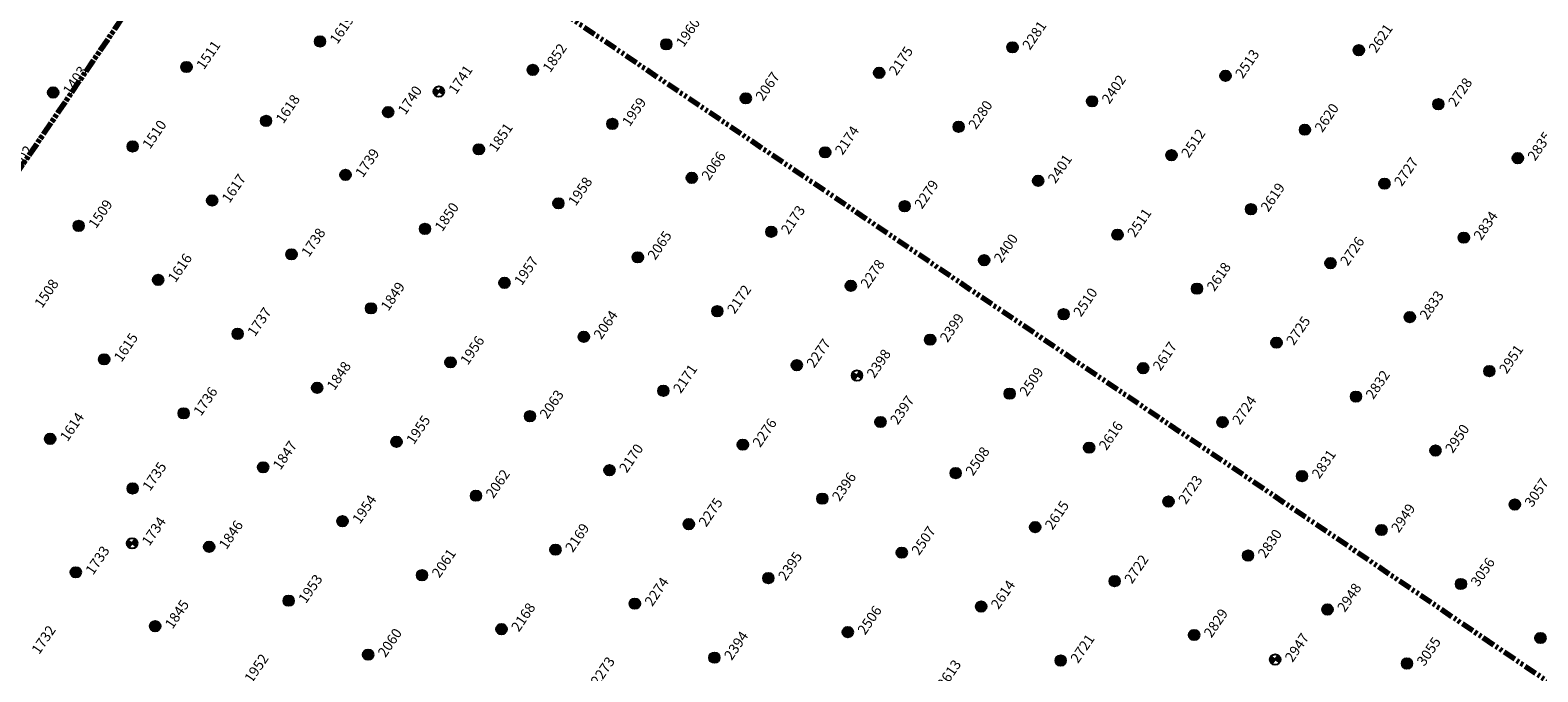
# Model space of a CAD drawing. Extents: x 242 to 2647508, y 1 to 200525.
# Drawn here: x 2646490 to 2646639, y 200084 to 200147 of the extents above; entities that cross this region are included whole.
import ezdxf

# ---------------------------------------------------------------- set-up
doc = ezdxf.new("R2010")
doc.units = 0
doc.header["$MEASUREMENT"] = 0
doc.linetypes.add('PHANTOM', pattern=[2.5, 1.25, -0.25, 0.25, -0.25, 0.25, -0.25])
doc.layers.add('G-ANNO-MTCHLN', color=5, linetype='PHANTOM', lineweight=70)
doc.layers.add('Z-12.5 INCH SLAB CMC', color=80, linetype='Continuous')
doc.layers.add('Z-12.5 INCH SPREAD FTG CMC', color=6, linetype='Continuous')
doc.styles.add('GEI-A100', font='arial.ttf', dxfattribs={"height": 0.1})

msp = doc.modelspace()

# ---------------------------------------------------------------- hatches: boundary and pattern name
at = {"layer": 'Z-12.5 INCH SLAB CMC'}
h = msp.add_hatch(color=256, dxfattribs=at)
h.dxf.hatch_style = 1
edge = h.paths.add_edge_path()
edge.add_arc((2646518.33, 200145.932), 0.521, 55.82484, 415.82484)
h = msp.add_hatch(color=256, dxfattribs=at)
h.dxf.hatch_style = 1
edge = h.paths.add_edge_path()
edge.add_arc((2646552.582, 200145.642), 0.521, 55.82484, 415.82484)
h = msp.add_hatch(color=256, dxfattribs=at)
h.dxf.hatch_style = 1
edge = h.paths.add_edge_path()
edge.add_arc((2646586.833, 200145.352), 0.521, 55.82484, 415.82484)
h = msp.add_hatch(color=256, dxfattribs=at)
h.dxf.hatch_style = 1
edge = h.paths.add_edge_path()
edge.add_arc((2646621.085, 200145.062), 0.521, 55.82484, 415.82484)
h = msp.add_hatch(color=256, dxfattribs=at)
h.dxf.hatch_style = 1
edge = h.paths.add_edge_path()
edge.add_arc((2646505.134, 200143.409), 0.521, 55.82484, 415.82484)
h = msp.add_hatch(color=256, dxfattribs=at)
h.dxf.hatch_style = 1
edge = h.paths.add_edge_path()
edge.add_arc((2646539.386, 200143.119), 0.521, 55.82484, 415.82484)
h = msp.add_hatch(color=256, dxfattribs=at)
h.dxf.hatch_style = 1
edge = h.paths.add_edge_path()
edge.add_arc((2646573.637, 200142.829), 0.521, 55.82484, 415.82484)
h = msp.add_hatch(color=256, dxfattribs=at)
h.dxf.hatch_style = 1
edge = h.paths.add_edge_path()
edge.add_arc((2646607.889, 200142.539), 0.521, 55.82484, 415.82484)
h = msp.add_hatch(color=256, dxfattribs=at)
h.dxf.hatch_style = 1
edge = h.paths.add_edge_path()
edge.add_arc((2646491.938, 200140.885), 0.521, 55.82484, 415.82484)
h = msp.add_hatch(color=256, dxfattribs=at)
h.dxf.hatch_style = 1
edge = h.paths.add_edge_path()
edge.add_arc((2646560.441, 200140.305), 0.521, 55.82484, 415.82484)
h = msp.add_hatch(color=256, dxfattribs=at)
h.dxf.hatch_style = 1
edge = h.paths.add_edge_path()
edge.add_arc((2646594.693, 200140.015), 0.521, 55.82484, 415.82484)
h = msp.add_hatch(color=256, dxfattribs=at)
h.dxf.hatch_style = 1
edge = h.paths.add_edge_path()
edge.add_arc((2646525.066, 200138.941), 0.521, 55.82484, 415.82484)
h = msp.add_hatch(color=256, dxfattribs=at)
h.dxf.hatch_style = 1
edge = h.paths.add_edge_path()
edge.add_arc((2646628.944, 200139.725), 0.521, 55.82484, 415.82484)
h = msp.add_hatch(color=256, dxfattribs=at)
h.dxf.hatch_style = 1
edge = h.paths.add_edge_path()
edge.add_arc((2646512.994, 200138.072), 0.521, 55.82484, 415.82484)
h = msp.add_hatch(color=256, dxfattribs=at)
h.dxf.hatch_style = 1
edge = h.paths.add_edge_path()
edge.add_arc((2646547.245, 200137.782), 0.521, 55.82484, 415.82484)
h = msp.add_hatch(color=256, dxfattribs=at)
h.dxf.hatch_style = 1
edge = h.paths.add_edge_path()
edge.add_arc((2646581.497, 200137.492), 0.521, 55.82484, 415.82484)
h = msp.add_hatch(color=256, dxfattribs=at)
h.dxf.hatch_style = 1
edge = h.paths.add_edge_path()
edge.add_arc((2646615.748, 200137.202), 0.521, 55.82484, 415.82484)
h = msp.add_hatch(color=256, dxfattribs=at)
h.dxf.hatch_style = 1
edge = h.paths.add_edge_path()
edge.add_arc((2646499.798, 200135.549), 0.521, 55.82484, 415.82484)
h = msp.add_hatch(color=256, dxfattribs=at)
h.dxf.hatch_style = 1
edge = h.paths.add_edge_path()
edge.add_arc((2646534.049, 200135.259), 0.521, 55.82484, 415.82484)
h = msp.add_hatch(color=256, dxfattribs=at)
h.dxf.hatch_style = 1
edge = h.paths.add_edge_path()
edge.add_arc((2646568.301, 200134.969), 0.521, 55.82484, 415.82484)
h = msp.add_hatch(color=256, dxfattribs=at)
h.dxf.hatch_style = 1
edge = h.paths.add_edge_path()
edge.add_arc((2646602.553, 200134.679), 0.521, 55.82484, 415.82484)
h = msp.add_hatch(color=256, dxfattribs=at)
h.dxf.hatch_style = 1
edge = h.paths.add_edge_path()
edge.add_arc((2646636.804, 200134.389), 0.521, 55.82484, 415.82484)
h = msp.add_hatch(color=256, dxfattribs=at)
h.dxf.hatch_style = 1
edge = h.paths.add_edge_path()
edge.add_arc((2646520.854, 200132.736), 0.521, 55.82484, 415.82484)
h = msp.add_hatch(color=256, dxfattribs=at)
h.dxf.hatch_style = 1
edge = h.paths.add_edge_path()
edge.add_arc((2646555.105, 200132.446), 0.521, 55.82484, 415.82484)
h = msp.add_hatch(color=256, dxfattribs=at)
h.dxf.hatch_style = 1
edge = h.paths.add_edge_path()
edge.add_arc((2646589.357, 200132.156), 0.521, 55.82484, 415.82484)
h = msp.add_hatch(color=256, dxfattribs=at)
h.dxf.hatch_style = 1
edge = h.paths.add_edge_path()
edge.add_arc((2646623.608, 200131.866), 0.521, 55.82484, 415.82484)
h = msp.add_hatch(color=256, dxfattribs=at)
h.dxf.hatch_style = 1
edge = h.paths.add_edge_path()
edge.add_arc((2646507.658, 200130.213), 0.521, 55.82484, 415.82484)
h = msp.add_hatch(color=256, dxfattribs=at)
h.dxf.hatch_style = 1
edge = h.paths.add_edge_path()
edge.add_arc((2646541.909, 200129.923), 0.521, 55.82484, 415.82484)
h = msp.add_hatch(color=256, dxfattribs=at)
h.dxf.hatch_style = 1
edge = h.paths.add_edge_path()
edge.add_arc((2646576.161, 200129.633), 0.521, 55.82484, 415.82484)
h = msp.add_hatch(color=256, dxfattribs=at)
h.dxf.hatch_style = 1
edge = h.paths.add_edge_path()
edge.add_arc((2646610.412, 200129.343), 0.521, 55.82484, 415.82484)
h = msp.add_hatch(color=256, dxfattribs=at)
h.dxf.hatch_style = 1
edge = h.paths.add_edge_path()
edge.add_arc((2646494.462, 200127.689), 0.521, 55.82484, 415.82484)
h = msp.add_hatch(color=256, dxfattribs=at)
h.dxf.hatch_style = 1
edge = h.paths.add_edge_path()
edge.add_arc((2646528.713, 200127.399), 0.521, 55.82484, 415.82484)
h = msp.add_hatch(color=256, dxfattribs=at)
h.dxf.hatch_style = 1
edge = h.paths.add_edge_path()
edge.add_arc((2646562.965, 200127.109), 0.521, 55.82484, 415.82484)
h = msp.add_hatch(color=256, dxfattribs=at)
h.dxf.hatch_style = 1
edge = h.paths.add_edge_path()
edge.add_arc((2646597.216, 200126.819), 0.521, 55.82484, 415.82484)
h = msp.add_hatch(color=256, dxfattribs=at)
h.dxf.hatch_style = 1
edge = h.paths.add_edge_path()
edge.add_arc((2646631.468, 200126.529), 0.521, 55.82484, 415.82484)
h = msp.add_hatch(color=256, dxfattribs=at)
h.dxf.hatch_style = 1
edge = h.paths.add_edge_path()
edge.add_arc((2646515.517, 200124.876), 0.521, 55.82484, 415.82484)
h = msp.add_hatch(color=256, dxfattribs=at)
h.dxf.hatch_style = 1
edge = h.paths.add_edge_path()
edge.add_arc((2646549.769, 200124.586), 0.521, 55.82484, 415.82484)
h = msp.add_hatch(color=256, dxfattribs=at)
h.dxf.hatch_style = 1
edge = h.paths.add_edge_path()
edge.add_arc((2646584.02, 200124.296), 0.521, 55.82484, 415.82484)
h = msp.add_hatch(color=256, dxfattribs=at)
h.dxf.hatch_style = 1
edge = h.paths.add_edge_path()
edge.add_arc((2646618.272, 200124.006), 0.521, 55.82484, 415.82484)
h = msp.add_hatch(color=256, dxfattribs=at)
h.dxf.hatch_style = 1
edge = h.paths.add_edge_path()
edge.add_arc((2646502.321, 200122.353), 0.521, 55.82484, 415.82484)
h = msp.add_hatch(color=256, dxfattribs=at)
h.dxf.hatch_style = 1
edge = h.paths.add_edge_path()
edge.add_arc((2646536.573, 200122.063), 0.521, 55.82484, 415.82484)
h = msp.add_hatch(color=256, dxfattribs=at)
h.dxf.hatch_style = 1
edge = h.paths.add_edge_path()
edge.add_arc((2646570.824, 200121.773), 0.521, 55.82484, 415.82484)
h = msp.add_hatch(color=256, dxfattribs=at)
h.dxf.hatch_style = 1
edge = h.paths.add_edge_path()
edge.add_arc((2646605.076, 200121.483), 0.521, 55.82484, 415.82484)
h = msp.add_hatch(color=256, dxfattribs=at)
h.dxf.hatch_style = 1
edge = h.paths.add_edge_path()
edge.add_arc((2646523.377, 200119.54), 0.521, 55.82484, 415.82484)
h = msp.add_hatch(color=256, dxfattribs=at)
h.dxf.hatch_style = 1
edge = h.paths.add_edge_path()
edge.add_arc((2646557.628, 200119.25), 0.521, 55.82484, 415.82484)
h = msp.add_hatch(color=256, dxfattribs=at)
h.dxf.hatch_style = 1
edge = h.paths.add_edge_path()
edge.add_arc((2646591.88, 200118.96), 0.521, 55.82484, 415.82484)
h = msp.add_hatch(color=256, dxfattribs=at)
h.dxf.hatch_style = 1
edge = h.paths.add_edge_path()
edge.add_arc((2646626.131, 200118.67), 0.521, 55.82484, 415.82484)
h = msp.add_hatch(color=256, dxfattribs=at)
h.dxf.hatch_style = 1
edge = h.paths.add_edge_path()
edge.add_arc((2646510.181, 200117.017), 0.521, 55.82484, 415.82484)
h = msp.add_hatch(color=256, dxfattribs=at)
h.dxf.hatch_style = 1
edge = h.paths.add_edge_path()
edge.add_arc((2646544.432, 200116.727), 0.521, 55.82484, 415.82484)
h = msp.add_hatch(color=256, dxfattribs=at)
h.dxf.hatch_style = 1
edge = h.paths.add_edge_path()
edge.add_arc((2646578.684, 200116.437), 0.521, 55.82484, 415.82484)
h = msp.add_hatch(color=256, dxfattribs=at)
h.dxf.hatch_style = 1
edge = h.paths.add_edge_path()
edge.add_arc((2646612.935, 200116.147), 0.521, 55.82484, 415.82484)
h = msp.add_hatch(color=256, dxfattribs=at)
h.dxf.hatch_style = 1
edge = h.paths.add_edge_path()
edge.add_arc((2646496.985, 200114.493), 0.521, 55.82484, 415.82484)
h = msp.add_hatch(color=256, dxfattribs=at)
h.dxf.hatch_style = 1
edge = h.paths.add_edge_path()
edge.add_arc((2646531.236, 200114.203), 0.521, 55.82484, 415.82484)
h = msp.add_hatch(color=256, dxfattribs=at)
h.dxf.hatch_style = 1
edge = h.paths.add_edge_path()
edge.add_arc((2646565.488, 200113.913), 0.521, 55.82484, 415.82484)
h = msp.add_hatch(color=256, dxfattribs=at)
h.dxf.hatch_style = 1
edge = h.paths.add_edge_path()
edge.add_arc((2646599.739, 200113.623), 0.521, 55.82484, 415.82484)
h = msp.add_hatch(color=256, dxfattribs=at)
h.dxf.hatch_style = 1
edge = h.paths.add_edge_path()
edge.add_arc((2646633.991, 200113.333), 0.521, 55.82484, 415.82484)
h = msp.add_hatch(color=256, dxfattribs=at)
h.dxf.hatch_style = 1
edge = h.paths.add_edge_path()
edge.add_arc((2646518.04, 200111.68), 0.521, 55.82484, 415.82484)
h = msp.add_hatch(color=256, dxfattribs=at)
h.dxf.hatch_style = 1
edge = h.paths.add_edge_path()
edge.add_arc((2646552.292, 200111.39), 0.521, 55.82484, 415.82484)
h = msp.add_hatch(color=256, dxfattribs=at)
h.dxf.hatch_style = 1
edge = h.paths.add_edge_path()
edge.add_arc((2646586.543, 200111.1), 0.521, 55.82484, 415.82484)
h = msp.add_hatch(color=256, dxfattribs=at)
h.dxf.hatch_style = 1
edge = h.paths.add_edge_path()
edge.add_arc((2646620.795, 200110.81), 0.521, 55.82484, 415.82484)
h = msp.add_hatch(color=256, dxfattribs=at)
h.dxf.hatch_style = 1
edge = h.paths.add_edge_path()
edge.add_arc((2646504.844, 200109.157), 0.521, 55.82484, 415.82484)
h = msp.add_hatch(color=256, dxfattribs=at)
h.dxf.hatch_style = 1
edge = h.paths.add_edge_path()
edge.add_arc((2646539.096, 200108.867), 0.521, 55.82484, 415.82484)
h = msp.add_hatch(color=256, dxfattribs=at)
h.dxf.hatch_style = 1
edge = h.paths.add_edge_path()
edge.add_arc((2646573.761, 200108.296), 0.521, 55.82484, 415.82484)
h = msp.add_hatch(color=256, dxfattribs=at)
h.dxf.hatch_style = 1
edge = h.paths.add_edge_path()
edge.add_arc((2646607.599, 200108.287), 0.521, 55.82484, 415.82484)
h = msp.add_hatch(color=256, dxfattribs=at)
h.dxf.hatch_style = 1
edge = h.paths.add_edge_path()
edge.add_arc((2646491.648, 200106.634), 0.521, 55.82484, 415.82484)
h = msp.add_hatch(color=256, dxfattribs=at)
h.dxf.hatch_style = 1
edge = h.paths.add_edge_path()
edge.add_arc((2646525.9, 200106.344), 0.521, 55.82484, 415.82484)
h = msp.add_hatch(color=256, dxfattribs=at)
h.dxf.hatch_style = 1
edge = h.paths.add_edge_path()
edge.add_arc((2646560.151, 200106.054), 0.521, 55.82484, 415.82484)
h = msp.add_hatch(color=256, dxfattribs=at)
h.dxf.hatch_style = 1
edge = h.paths.add_edge_path()
edge.add_arc((2646594.403, 200105.764), 0.521, 55.82484, 415.82484)
h = msp.add_hatch(color=256, dxfattribs=at)
h.dxf.hatch_style = 1
edge = h.paths.add_edge_path()
edge.add_arc((2646628.654, 200105.474), 0.521, 55.82484, 415.82484)
h = msp.add_hatch(color=256, dxfattribs=at)
h.dxf.hatch_style = 1
edge = h.paths.add_edge_path()
edge.add_arc((2646512.704, 200103.821), 0.521, 55.82484, 415.82484)
h = msp.add_hatch(color=256, dxfattribs=at)
h.dxf.hatch_style = 1
edge = h.paths.add_edge_path()
edge.add_arc((2646546.955, 200103.531), 0.521, 55.82484, 415.82484)
h = msp.add_hatch(color=256, dxfattribs=at)
h.dxf.hatch_style = 1
edge = h.paths.add_edge_path()
edge.add_arc((2646581.207, 200103.241), 0.521, 55.82484, 415.82484)
h = msp.add_hatch(color=256, dxfattribs=at)
h.dxf.hatch_style = 1
edge = h.paths.add_edge_path()
edge.add_arc((2646615.458, 200102.951), 0.521, 55.82484, 415.82484)
h = msp.add_hatch(color=256, dxfattribs=at)
h.dxf.hatch_style = 1
edge = h.paths.add_edge_path()
edge.add_arc((2646499.801, 200101.728), 0.521, 55.82484, 415.82484)
h = msp.add_hatch(color=256, dxfattribs=at)
h.dxf.hatch_style = 1
edge = h.paths.add_edge_path()
edge.add_arc((2646533.759, 200101.008), 0.521, 55.82484, 415.82484)
h = msp.add_hatch(color=256, dxfattribs=at)
h.dxf.hatch_style = 1
edge = h.paths.add_edge_path()
edge.add_arc((2646568.011, 200100.718), 0.521, 55.82484, 415.82484)
h = msp.add_hatch(color=256, dxfattribs=at)
h.dxf.hatch_style = 1
edge = h.paths.add_edge_path()
edge.add_arc((2646602.263, 200100.428), 0.521, 55.82484, 415.82484)
h = msp.add_hatch(color=256, dxfattribs=at)
h.dxf.hatch_style = 1
edge = h.paths.add_edge_path()
edge.add_arc((2646636.514, 200100.138), 0.521, 55.82484, 415.82484)
h = msp.add_hatch(color=256, dxfattribs=at)
h.dxf.hatch_style = 1
edge = h.paths.add_edge_path()
edge.add_arc((2646520.564, 200098.484), 0.521, 55.82484, 415.82484)
h = msp.add_hatch(color=256, dxfattribs=at)
h.dxf.hatch_style = 1
edge = h.paths.add_edge_path()
edge.add_arc((2646554.815, 200098.194), 0.521, 55.82484, 415.82484)
h = msp.add_hatch(color=256, dxfattribs=at)
h.dxf.hatch_style = 1
edge = h.paths.add_edge_path()
edge.add_arc((2646589.067, 200097.904), 0.521, 55.82484, 415.82484)
h = msp.add_hatch(color=256, dxfattribs=at)
h.dxf.hatch_style = 1
edge = h.paths.add_edge_path()
edge.add_arc((2646623.318, 200097.614), 0.521, 55.82484, 415.82484)
h = msp.add_hatch(color=256, dxfattribs=at)
h.dxf.hatch_style = 1
edge = h.paths.add_edge_path()
edge.add_arc((2646507.368, 200095.961), 0.521, 55.82484, 415.82484)
h = msp.add_hatch(color=256, dxfattribs=at)
h.dxf.hatch_style = 1
edge = h.paths.add_edge_path()
edge.add_arc((2646541.619, 200095.671), 0.521, 55.82484, 415.82484)
h = msp.add_hatch(color=256, dxfattribs=at)
h.dxf.hatch_style = 1
edge = h.paths.add_edge_path()
edge.add_arc((2646575.871, 200095.381), 0.521, 55.82484, 415.82484)
h = msp.add_hatch(color=256, dxfattribs=at)
h.dxf.hatch_style = 1
edge = h.paths.add_edge_path()
edge.add_arc((2646610.122, 200095.091), 0.521, 55.82484, 415.82484)
h = msp.add_hatch(color=256, dxfattribs=at)
h.dxf.hatch_style = 1
edge = h.paths.add_edge_path()
edge.add_arc((2646494.172, 200093.438), 0.521, 55.82484, 415.82484)
h = msp.add_hatch(color=256, dxfattribs=at)
h.dxf.hatch_style = 1
edge = h.paths.add_edge_path()
edge.add_arc((2646528.423, 200093.148), 0.521, 55.82484, 415.82484)
h = msp.add_hatch(color=256, dxfattribs=at)
h.dxf.hatch_style = 1
edge = h.paths.add_edge_path()
edge.add_arc((2646562.675, 200092.858), 0.521, 55.82484, 415.82484)
h = msp.add_hatch(color=256, dxfattribs=at)
h.dxf.hatch_style = 1
edge = h.paths.add_edge_path()
edge.add_arc((2646596.926, 200092.568), 0.521, 55.82484, 415.82484)
h = msp.add_hatch(color=256, dxfattribs=at)
h.dxf.hatch_style = 1
edge = h.paths.add_edge_path()
edge.add_arc((2646631.178, 200092.278), 0.521, 55.82484, 415.82484)
h = msp.add_hatch(color=256, dxfattribs=at)
h.dxf.hatch_style = 1
edge = h.paths.add_edge_path()
edge.add_arc((2646515.227, 200090.625), 0.521, 55.82484, 415.82484)
h = msp.add_hatch(color=256, dxfattribs=at)
h.dxf.hatch_style = 1
edge = h.paths.add_edge_path()
edge.add_arc((2646549.479, 200090.335), 0.521, 55.82484, 415.82484)
h = msp.add_hatch(color=256, dxfattribs=at)
h.dxf.hatch_style = 1
edge = h.paths.add_edge_path()
edge.add_arc((2646583.73, 200090.045), 0.521, 55.82484, 415.82484)
h = msp.add_hatch(color=256, dxfattribs=at)
h.dxf.hatch_style = 1
edge = h.paths.add_edge_path()
edge.add_arc((2646617.982, 200089.755), 0.521, 55.82484, 415.82484)
h = msp.add_hatch(color=256, dxfattribs=at)
h.dxf.hatch_style = 1
edge = h.paths.add_edge_path()
edge.add_arc((2646502.031, 200088.102), 0.521, 55.82484, 415.82484)
h = msp.add_hatch(color=256, dxfattribs=at)
h.dxf.hatch_style = 1
edge = h.paths.add_edge_path()
edge.add_arc((2646536.283, 200087.812), 0.521, 55.82484, 415.82484)
h = msp.add_hatch(color=256, dxfattribs=at)
h.dxf.hatch_style = 1
edge = h.paths.add_edge_path()
edge.add_arc((2646570.534, 200087.522), 0.521, 55.82484, 415.82484)
h = msp.add_hatch(color=256, dxfattribs=at)
h.dxf.hatch_style = 1
edge = h.paths.add_edge_path()
edge.add_arc((2646604.786, 200087.232), 0.521, 55.82484, 415.82484)
h = msp.add_hatch(color=256, dxfattribs=at)
h.dxf.hatch_style = 1
edge = h.paths.add_edge_path()
edge.add_arc((2646639.037, 200086.942), 0.521, 55.82484, 415.82484)
h = msp.add_hatch(color=256, dxfattribs=at)
h.dxf.hatch_style = 1
edge = h.paths.add_edge_path()
edge.add_arc((2646523.087, 200085.288), 0.521, 55.82484, 415.82484)
h = msp.add_hatch(color=256, dxfattribs=at)
h.dxf.hatch_style = 1
edge = h.paths.add_edge_path()
edge.add_arc((2646557.338, 200084.998), 0.521, 55.82484, 415.82484)
h = msp.add_hatch(color=256, dxfattribs=at)
h.dxf.hatch_style = 1
edge = h.paths.add_edge_path()
edge.add_arc((2646591.59, 200084.708), 0.521, 55.82484, 415.82484)
h = msp.add_hatch(color=256, dxfattribs=at)
h.dxf.hatch_style = 1
edge = h.paths.add_edge_path()
edge.add_arc((2646625.841, 200084.418), 0.521, 55.82484, 415.82484)
at = {"layer": 'Z-12.5 INCH SPREAD FTG CMC'}
h = msp.add_hatch(color=256, dxfattribs=at)
h.dxf.hatch_style = 1
edge = h.paths.add_edge_path()
edge.add_arc((2646530.076, 200140.979), 0.521, 145.82799, 235.82168)
edge.add_line((2646529.784, 200140.548), (2646530.076, 200140.979))
edge.add_line((2646530.076, 200140.979), (2646529.645, 200141.271))
edge = h.paths.add_edge_path()
edge.add_line((2646530.369, 200141.409), (2646530.076, 200140.979))
edge.add_line((2646530.076, 200140.979), (2646530.507, 200140.686))
edge.add_arc((2646530.076, 200140.979), 0.521, 325.82484, 415.82484)
h = msp.add_hatch(color=256, dxfattribs=at)
h.dxf.hatch_style = 1
edge = h.paths.add_edge_path()
edge.add_arc((2646571.442, 200112.892), 0.521, 145.82799, 235.82168)
edge.add_line((2646571.15, 200112.461), (2646571.442, 200112.892))
edge.add_line((2646571.442, 200112.892), (2646571.012, 200113.185))
edge = h.paths.add_edge_path()
edge.add_line((2646571.735, 200113.323), (2646571.442, 200112.892))
edge.add_line((2646571.442, 200112.892), (2646571.873, 200112.6))
edge.add_arc((2646571.442, 200112.892), 0.521, 325.82484, 415.82484)
h = msp.add_hatch(color=256, dxfattribs=at)
h.dxf.hatch_style = 1
edge = h.paths.add_edge_path()
edge.add_arc((2646499.743, 200096.303), 0.521, 145.82799, 235.82168)
edge.add_line((2646499.45, 200095.872), (2646499.743, 200096.303))
edge.add_line((2646499.743, 200096.303), (2646499.312, 200096.596))
edge = h.paths.add_edge_path()
edge.add_line((2646500.036, 200096.734), (2646499.743, 200096.303))
edge.add_line((2646499.743, 200096.303), (2646500.174, 200096.01))
edge.add_arc((2646499.743, 200096.303), 0.521, 325.82484, 415.82484)
h = msp.add_hatch(color=256, dxfattribs=at)
h.dxf.hatch_style = 1
edge = h.paths.add_edge_path()
edge.add_arc((2646612.809, 200084.806), 0.521, 145.82799, 235.82168)
edge.add_line((2646612.516, 200084.375), (2646612.809, 200084.806))
edge.add_line((2646612.809, 200084.806), (2646612.378, 200085.099))
edge = h.paths.add_edge_path()
edge.add_line((2646613.101, 200085.237), (2646612.809, 200084.806))
edge.add_line((2646612.809, 200084.806), (2646613.24, 200084.514))
edge.add_arc((2646612.809, 200084.806), 0.521, 325.82484, 415.82484)

# ---------------------------------------------------------------- linework, layer by layer
at = {"layer": 'G-ANNO-MTCHLN'}
for p, q in [((2646335.101, 199907.18, 0), (2646515.124, 200172.323, 0)), ((2646335.163, 199907.272, 0), (2646515.104, 200172.293, 0)), ((2646655.107, 200072.196, 0), (2646510.256, 200170.545, 0)), ((2646655.107, 200072.196, 0), (2646510.256, 200170.545, 0))]:
    msp.add_line(p, q, dxfattribs=at)
at = {"layer": 'Z-12.5 INCH SLAB CMC'}
for centre in [(2646518.33, 200145.932, 0), (2646552.582, 200145.642, 0), (2646586.833, 200145.352, 0), (2646621.085, 200145.062, 0), (2646505.134, 200143.409, 0), (2646539.386, 200143.119, 0), (2646573.637, 200142.829, 0), (2646607.889, 200142.539, 0), (2646491.938, 200140.885, 0), (2646560.441, 200140.305, 0), (2646594.693, 200140.015, 0), (2646525.066, 200138.941, 0), (2646628.944, 200139.725, 0), (2646512.994, 200138.072, 0), (2646547.245, 200137.782, 0), (2646581.497, 200137.492, 0), (2646615.748, 200137.202, 0), (2646499.798, 200135.549, 0), (2646534.049, 200135.259, 0), (2646568.301, 200134.969, 0), (2646602.553, 200134.679, 0), (2646636.804, 200134.389, 0), (2646520.854, 200132.736, 0), (2646555.105, 200132.446, 0), (2646589.357, 200132.156, 0), (2646623.608, 200131.866, 0), (2646507.658, 200130.213, 0), (2646541.909, 200129.923, 0), (2646576.161, 200129.633, 0), (2646610.412, 200129.343, 0), (2646494.462, 200127.689, 0), (2646528.713, 200127.399, 0), (2646562.965, 200127.109, 0), (2646597.216, 200126.819, 0), (2646631.468, 200126.529, 0), (2646515.517, 200124.876, 0), (2646549.769, 200124.586, 0), (2646584.02, 200124.296, 0), (2646618.272, 200124.006, 0), (2646502.321, 200122.353, 0), (2646536.573, 200122.063, 0), (2646570.824, 200121.773, 0), (2646605.076, 200121.483, 0), (2646523.377, 200119.54, 0), (2646557.628, 200119.25, 0), (2646591.88, 200118.96, 0), (2646626.131, 200118.67, 0), (2646510.181, 200117.017, 0), (2646544.432, 200116.727, 0), (2646578.684, 200116.437, 0), (2646612.935, 200116.147, 0), (2646496.985, 200114.493, 0), (2646531.236, 200114.203, 0), (2646565.488, 200113.913, 0), (2646599.739, 200113.623, 0), (2646633.991, 200113.333, 0), (2646518.04, 200111.68, 0), (2646552.292, 200111.39, 0), (2646586.543, 200111.1, 0), (2646620.795, 200110.81, 0), (2646504.844, 200109.157, 0), (2646539.096, 200108.867, 0), (2646573.761, 200108.296, 0), (2646607.599, 200108.287, 0), (2646491.648, 200106.634, 0), (2646525.9, 200106.344, 0), (2646560.151, 200106.054, 0), (2646594.403, 200105.764, 0), (2646628.654, 200105.474, 0), (2646512.704, 200103.821, 0), (2646546.955, 200103.531, 0), (2646581.207, 200103.241, 0), (2646615.458, 200102.951, 0), (2646499.801, 200101.728, 0), (2646533.759, 200101.008, 0), (2646568.011, 200100.718, 0), (2646602.263, 200100.428, 0), (2646636.514, 200100.138, 0), (2646520.564, 200098.484, 0), (2646554.815, 200098.194, 0), (2646589.067, 200097.904, 0), (2646623.318, 200097.614, 0), (2646507.368, 200095.961, 0), (2646541.619, 200095.671, 0), (2646575.871, 200095.381, 0), (2646610.122, 200095.091, 0), (2646494.172, 200093.438, 0), (2646528.423, 200093.148, 0), (2646562.675, 200092.858, 0), (2646596.926, 200092.568, 0), (2646631.178, 200092.278, 0), (2646515.227, 200090.625, 0), (2646549.479, 200090.335, 0), (2646583.73, 200090.045, 0), (2646617.982, 200089.755, 0), (2646502.031, 200088.102, 0), (2646536.283, 200087.812, 0), (2646570.534, 200087.522, 0), (2646604.786, 200087.232, 0), (2646639.037, 200086.942, 0), (2646523.087, 200085.288, 0), (2646557.338, 200084.998, 0), (2646591.59, 200084.708, 0), (2646625.841, 200084.418, 0)]:
    msp.add_circle(centre, 0.521, dxfattribs=at)
at = {"layer": 'Z-12.5 INCH SPREAD FTG CMC'}
for p, q in [((2646529.645, 200141.271, 0), (2646530.507, 200140.686, 0)), ((2646530.369, 200141.409, 0), (2646529.784, 200140.548, 0)), ((2646571.012, 200113.185, 0), (2646571.873, 200112.6, 0)), ((2646571.735, 200113.323, 0), (2646571.15, 200112.461, 0)), ((2646499.312, 200096.596, 0), (2646500.174, 200096.01, 0)), ((2646500.036, 200096.734, 0), (2646499.45, 200095.872, 0)), ((2646612.378, 200085.099, 0), (2646613.24, 200084.514, 0)), ((2646613.101, 200085.237, 0), (2646612.516, 200084.375, 0))]:
    msp.add_line(p, q, dxfattribs=at)
for centre in [(2646530.076, 200140.979, 0), (2646571.442, 200112.892, 0), (2646499.743, 200096.303, 0), (2646612.809, 200084.806, 0)]:
    msp.add_circle(centre, 0.521, dxfattribs=at)

# ---------------------------------------------------------------- next in the draw order: texts
at = {"layer": 'Z-12.5 INCH SLAB CMC', "char_height": 1, "attachment_point": 1, "rotation": 55.82484, "style": 'GEI-A100', "bg_fill": 3, "box_fill_scale": 1, "bg_fill_color": 256, "bg_fill_transparency": 0}
for s, insert in [('1619', (2646519.215, 200146.152, 0)), ('1960', (2646553.466, 200145.862, 0)), ('2281', (2646587.718, 200145.572, 0)), ('2621', (2646621.969, 200145.282, 0)), ('1511', (2646506.019, 200143.628, 0)), ('1852', (2646540.27, 200143.338, 0)), ('2175', (2646574.522, 200143.048, 0)), ('2513', (2646608.773, 200142.758, 0)), ('1403', (2646492.823, 200141.105, 0)), ('2067', (2646561.326, 200140.525, 0)), ('2402', (2646595.577, 200140.235, 0)), ('2728', (2646629.829, 200139.945, 0)), ('1618', (2646513.878, 200138.292, 0)), ('1740', (2646525.951, 200139.161, 0)), ('1959', (2646548.13, 200138.002, 0)), ('2280', (2646582.381, 200137.712, 0)), ('2620', (2646616.633, 200137.422, 0)), ('1510', (2646500.682, 200135.769, 0)), ('1851', (2646534.934, 200135.479, 0)), ('2174', (2646569.185, 200135.189, 0)), ('2512', (2646603.437, 200134.899, 0)), ('2835', (2646637.688, 200134.609, 0)), ('1402', (2646487.486, 200133.246, 0)), ('1739', (2646521.738, 200132.956, 0)), ('2066', (2646555.989, 200132.666, 0)), ('2401', (2646590.241, 200132.376, 0)), ('2727', (2646624.492, 200132.086, 0)), ('1617', (2646508.542, 200130.432, 0)), ('1958', (2646542.793, 200130.142, 0)), ('2279', (2646577.045, 200129.852, 0)), ('2619', (2646611.296, 200129.562, 0)), ('1509', (2646495.346, 200127.909, 0)), ('1850', (2646529.597, 200127.619, 0)), ('2173', (2646563.849, 200127.329, 0)), ('2511', (2646598.1, 200127.039, 0)), ('2834', (2646632.352, 200126.749, 0)), ('1738', (2646516.401, 200125.096, 0)), ('2065', (2646550.653, 200124.806, 0)), ('2400', (2646584.904, 200124.516, 0)), ('2726', (2646619.156, 200124.226, 0)), ('1616', (2646503.205, 200122.573, 0)), ('1957', (2646537.457, 200122.283, 0)), ('2278', (2646571.708, 200121.993, 0)), ('2618', (2646605.96, 200121.703, 0)), ('1508', (2646490.01, 200120.05, 0)), ('1849', (2646524.261, 200119.76, 0)), ('2172', (2646558.513, 200119.47, 0)), ('2510', (2646592.764, 200119.18, 0)), ('2833', (2646627.016, 200118.89, 0)), ('1737', (2646511.065, 200117.236, 0)), ('2064', (2646545.317, 200116.946, 0)), ('2399', (2646579.568, 200116.656, 0)), ('2725', (2646613.82, 200116.366, 0)), ('1615', (2646497.869, 200114.713, 0)), ('1956', (2646532.121, 200114.423, 0)), ('2277', (2646566.372, 200114.133, 0)), ('2617', (2646600.624, 200113.843, 0)), ('2951', (2646634.875, 200113.553, 0)), ('1848', (2646518.925, 200111.9, 0)), ('2171', (2646553.176, 200111.61, 0)), ('2509', (2646587.428, 200111.32, 0)), ('2832', (2646621.679, 200111.03, 0)), ('1736', (2646505.729, 200109.377, 0)), ('2063', (2646539.98, 200109.087, 0)), ('2397', (2646574.645, 200108.516, 0)), ('2724', (2646608.483, 200108.507, 0)), ('1614', (2646492.533, 200106.854, 0)), ('1955', (2646526.784, 200106.564, 0)), ('2276', (2646561.036, 200106.274, 0)), ('2616', (2646595.287, 200105.984, 0)), ('2950', (2646629.539, 200105.694, 0)), ('1847', (2646513.588, 200104.04, 0)), ('2170', (2646547.84, 200103.75, 0)), ('2508', (2646582.091, 200103.46, 0)), ('2831', (2646616.343, 200103.17, 0)), ('1735', (2646500.685, 200101.948, 0)), ('2062', (2646534.644, 200101.227, 0)), ('2396', (2646568.895, 200100.937, 0)), ('2723', (2646603.147, 200100.647, 0)), ('3057', (2646637.398, 200100.357, 0)), ('1954', (2646521.448, 200098.704, 0)), ('2275', (2646555.699, 200098.414, 0)), ('2615', (2646589.951, 200098.124, 0)), ('2949', (2646624.202, 200097.834, 0)), ('1846', (2646508.252, 200096.181, 0)), ('2169', (2646542.503, 200095.891, 0)), ('2507', (2646576.755, 200095.601, 0)), ('2830', (2646611.006, 200095.311, 0)), ('1733', (2646495.056, 200093.658, 0)), ('2061', (2646529.307, 200093.368, 0)), ('2395', (2646563.559, 200093.078, 0)), ('2722', (2646597.81, 200092.788, 0)), ('3056', (2646632.062, 200092.498, 0)), ('1953', (2646516.111, 200090.845, 0)), ('2274', (2646550.363, 200090.555, 0)), ('2614', (2646584.614, 200090.265, 0)), ('2948', (2646618.866, 200089.975, 0)), ('1845', (2646502.915, 200088.321, 0)), ('2168', (2646537.167, 200088.031, 0)), ('2506', (2646571.419, 200087.741, 0)), ('2829', (2646605.67, 200087.451, 0)), ('1732', (2646489.72, 200085.798, 0)), ('2060', (2646523.971, 200085.508, 0)), ('2394', (2646558.223, 200085.218, 0)), ('2721', (2646592.474, 200084.928, 0)), ('3055', (2646626.726, 200084.638, 0)), ('1952', (2646510.775, 200082.985, 0)), ('2273', (2646545.027, 200082.695, 0)), ('2613', (2646579.278, 200082.405, 0))]:
    msp.add_mtext(s, dxfattribs=dict(at, insert=insert))
at = {"layer": 'Z-12.5 INCH SPREAD FTG CMC', "char_height": 1, "attachment_point": 1, "rotation": 55.82484, "style": 'GEI-A100', "bg_fill": 3, "box_fill_scale": 1, "bg_fill_color": 256, "bg_fill_transparency": 0}
for s, insert in [('1741', (2646530.961, 200141.198, 0)), ('2398', (2646572.327, 200113.112, 0)), ('1734', (2646500.627, 200096.523, 0)), ('2947', (2646613.693, 200085.026, 0))]:
    msp.add_mtext(s, dxfattribs=dict(at, insert=insert))

doc.saveas('drawing.dxf')
